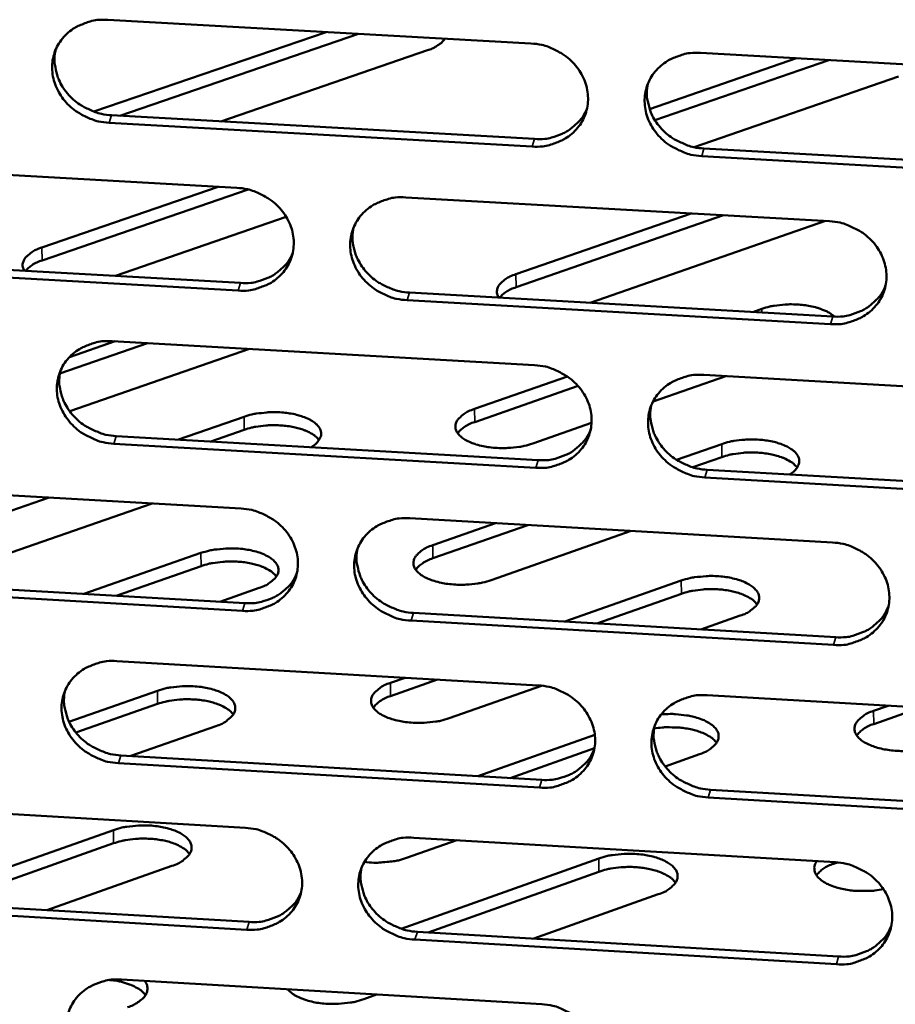
# Model space of a CAD drawing. Units: millimetres. Extents: x 65 to 5858, y 100 to 4100.
# Drawn here: x 5374 to 5403, y 3398 to 3431 of the extents above; entities that cross this region are included whole.
import ezdxf

# ---------------------------------------------------------------- set-up
doc = ezdxf.new("R2010")
doc.units = ezdxf.units.MM
doc.header["$LTSCALE"] = 20
doc.layers.add('Visible (ISO)', color=7, linetype='Continuous', lineweight=50)
doc.layers.add('Visible Narrow (ISO)', color=7, linetype='Continuous', lineweight=35)

msp = doc.modelspace()

# ---------------------------------------------------------------- linework, layer by layer
at = {"layer": 'Visible (ISO)'}
for p, q in [((5376.571, 3431.018), (5390.796, 3430.223)), ((5376.11, 3427.932), (5383.915, 3430.608)), ((5385.004, 3430.547), (5376.984, 3427.796)), ((5387.883, 3430.354), (5387.857, 3430.387)), ((5387.322, 3429.995), (5380.368, 3427.606)), ((5394.78, 3428.02), (5399.717, 3429.725)), ((5396.496, 3429.905), (5410.774, 3429.107)), ((5400.8, 3429.664), (5394.959, 3427.646)), ((5403.142, 3429.11), (5396.285, 3426.737)), ((5376.704, 3427.812), (5390.914, 3427.014)), ((5390.835, 3426.758), (5376.621, 3427.557)), ((5410.799, 3425.636), (5396.532, 3426.438)), ((5396.609, 3426.694), (5410.872, 3425.893)), ((5366.725, 3426.171), (5380.908, 3425.372)), ((5374.361, 3423.367), (5380.285, 3425.407)), ((5381.287, 3425.315), (5374.368, 3422.931)), ((5386.591, 3425.051), (5400.826, 3424.249)), ((5390.288, 3422.466), (5396.183, 3424.511)), ((5397.265, 3424.45), (5390.293, 3422.029)), ((5382.573, 3424.393), (5376.832, 3422.412)), ((5400.688, 3424.257), (5392.782, 3421.508)), ((5366.868, 3422.977), (5381.036, 3422.174)), ((5380.954, 3421.917), (5366.782, 3422.721)), ((5386.713, 3421.852), (5400.934, 3421.046)), ((5400.859, 3420.789), (5386.633, 3421.595)), ((5398.25, 3421.198), (5398.551, 3421.303)), ((5377.91, 3420.151), (5374.965, 3419.132)), ((5375.285, 3419.681), (5376.82, 3420.213)), ((5376.726, 3420.218), (5390.919, 3419.411)), ((5381.339, 3419.956), (5375.296, 3417.86)), ((5388.899, 3417.939), (5392.023, 3419.028)), ((5397.345, 3419.045), (5394.9, 3418.191)), ((5396.607, 3419.087), (5410.853, 3418.277)), ((5392.378, 3418.712), (5388.904, 3417.5)), ((5378.946, 3416.911), (5381.154, 3417.678)), ((5392.831, 3417.468), (5390.853, 3416.777)), ((5381.16, 3417.24), (5380.034, 3416.849)), ((5376.859, 3417.03), (5391.037, 3416.22)), ((5390.959, 3415.961), (5376.776, 3416.772)), ((5395.686, 3416.23), (5397.205, 3416.762)), ((5397.21, 3416.323), (5396.231, 3415.98)), ((5396.719, 3415.895), (5410.95, 3415.081)), ((5410.878, 3414.822), (5396.642, 3415.636)), ((5366.902, 3415.404), (5381.053, 3414.592)), ((5374.609, 3414.962), (5371.401, 3413.847)), ((5378.065, 3414.764), (5373.331, 3413.115)), ((5386.724, 3414.267), (5400.927, 3413.452)), ((5387.494, 3413.361), (5389.608, 3414.101)), ((5390.691, 3414.039), (5387.499, 3412.921)), ((5394.167, 3413.84), (5389.457, 3412.187)), ((5375.771, 3411.725), (5379.706, 3413.099)), ((5379.712, 3412.659), (5376.859, 3411.662)), ((5367.044, 3412.228), (5381.18, 3411.413)), ((5391.928, 3410.793), (5395.844, 3412.171)), ((5381.099, 3411.153), (5366.958, 3411.969)), ((5381.658, 3411.924), (5380.336, 3411.461)), ((5395.849, 3411.73), (5393.01, 3410.73)), ((5386.845, 3411.086), (5401.035, 3410.267)), ((5397.823, 3410.993), (5396.507, 3410.528)), ((5400.959, 3410.007), (5386.766, 3410.826)), ((5376.88, 3409.466), (5391.042, 3408.647)), ((5386.073, 3408.732), (5386.566, 3408.906)), ((5387.649, 3408.843), (5386.079, 3408.29)), ((5391.146, 3408.638), (5388.046, 3407.545)), ((5375.271, 3407.426), (5378.242, 3408.468)), ((5396.717, 3408.318), (5410.931, 3407.495)), ((5378.248, 3408.026), (5375.502, 3407.062)), ((5402.309, 3407.792), (5402.8, 3407.966)), ((5403.876, 3407.904), (5402.313, 3407.349)), ((5380.203, 3407.28), (5377.35, 3406.277)), ((5389.012, 3405.598), (5392.941, 3406.988)), ((5392.929, 3406.539), (5390.093, 3405.535)), ((5377.012, 3406.297), (5391.159, 3405.473)), ((5396.456, 3406.336), (5395.302, 3405.927)), ((5391.081, 3405.212), (5376.93, 3406.036)), ((5410.956, 3404.055), (5396.752, 3404.882)), ((5396.829, 3405.144), (5411.028, 3404.317)), ((5367.078, 3404.685), (5381.197, 3403.861)), ((5369.907, 3401.369), (5376.761, 3403.785)), ((5376.767, 3403.341), (5370.996, 3401.305)), ((5388.3, 3403.446), (5386.618, 3402.85)), ((5386.855, 3403.531), (5401.027, 3402.703)), ((5378.731, 3402.583), (5374.527, 3401.098)), ((5386.433, 3400.472), (5393.077, 3402.832)), ((5401.091, 3402.698), (5400.966, 3402.654)), ((5393.081, 3402.387), (5387.339, 3400.346)), ((5395.074, 3401.627), (5390.891, 3400.138)), ((5381.243, 3400.437), (5367.134, 3401.265)), ((5367.219, 3401.527), (5381.324, 3400.699)), ((5386.977, 3400.367), (5401.135, 3399.537)), ((5401.06, 3399.274), (5386.898, 3400.105)), ((5377.034, 3398.762), (5391.164, 3397.93)), ((5385.609, 3398.257), (5385.174, 3398.102))]:
    msp.add_line(p, q, dxfattribs=at)
at = {"layer": 'Visible (ISO)', "flags": 128}
for points in [[(5376.621, 3427.557, -0.035037), (5376.258, 3427.603, -0.054813), (5376.035, 3427.674, -0.015317), (5375.66, 3427.854, -0.034794), (5375.504, 3427.949, -0.036589), (5375.279, 3428.135, -0.035977), (5375.079, 3428.356, -0.039237), (5374.924, 3428.591, -0.038468), (5374.804, 3428.853, -0.042186), (5374.731, 3429.117, -0.04157), (5374.703, 3429.393, -0.044181), (5374.722, 3429.661, -0.043935), (5374.788, 3429.922, -0.044072), (5374.898, 3430.168, -0.044261), (5375.05, 3430.39, -0.041851), (5375.243, 3430.588, -0.042424), (5375.463, 3430.749, -0.038756), (5375.622, 3430.83, -0.017726), (5375.987, 3430.966, -0.05799), (5376.218, 3431.014, -0.038475), (5376.571, 3431.018)], [(5387.903, 3430.385, -0.030202), (5387.827, 3430.285, -0.054767), (5387.775, 3430.237, -0.012203), (5387.696, 3430.181, -0.008507), (5387.578, 3430.105, -0.038028), (5387.48, 3430.053, -0.025164), (5387.322, 3429.995)], [(5390.796, 3430.223, -0.035097), (5391.16, 3430.177, -0.054859), (5391.384, 3430.106, -0.015361), (5391.759, 3429.925, -0.034864), (5391.916, 3429.83, -0.036729), (5392.141, 3429.643, -0.036113), (5392.34, 3429.423, -0.039398), (5392.496, 3429.187, -0.038644), (5392.616, 3428.924, -0.042312), (5392.687, 3428.66, -0.041728), (5392.714, 3428.384, -0.044206), (5392.694, 3428.115, -0.044001), (5392.627, 3427.853, -0.043974), (5392.516, 3427.607, -0.044202), (5392.363, 3427.386, -0.041679), (5392.169, 3427.187, -0.042282), (5391.947, 3427.026, -0.038591), (5391.788, 3426.946, -0.017627), (5391.421, 3426.81, -0.05783), (5391.19, 3426.762, -0.038329), (5390.835, 3426.758)], [(5374.827, 3430.023, 0.039694), (5374.782, 3429.714, 0.061809), (5374.795, 3429.512, 0.01869), (5374.873, 3429.164, 0.039501), (5374.929, 3429.004, 0.036076), (5375.058, 3428.761, 0.036815), (5375.218, 3428.543, 0.033991), (5375.416, 3428.341, 0.034537), (5375.636, 3428.171, 0.033059), (5375.783, 3428.086, 0.013979), (5376.146, 3427.92, 0.052671), (5376.358, 3427.855, 0.033284), (5376.704, 3427.812)], [(5396.532, 3426.438, -0.035084), (5396.168, 3426.485, -0.054831), (5395.944, 3426.556, -0.015348), (5395.568, 3426.736, -0.034852), (5395.412, 3426.831, -0.036747), (5395.187, 3427.018, -0.036121), (5394.987, 3427.238, -0.039427), (5394.832, 3427.474, -0.038664), (5394.713, 3427.736, -0.042337), (5394.641, 3428.001, -0.041743), (5394.614, 3428.277, -0.044211), (5394.634, 3428.546, -0.043994), (5394.701, 3428.808, -0.043954), (5394.813, 3429.054, -0.044169), (5394.966, 3429.276, -0.041649), (5395.161, 3429.475, -0.042238), (5395.382, 3429.636, -0.038572), (5395.542, 3429.717, -0.017609), (5395.91, 3429.853, -0.057815), (5396.141, 3429.901, -0.038312), (5396.496, 3429.905)], [(5394.725, 3428.87, 0.039165), (5394.687, 3428.562, 0.061142), (5394.702, 3428.363, 0.018261), (5394.786, 3428.018, 0.038986), (5394.843, 3427.862, 0.035659), (5394.973, 3427.623, 0.036388), (5395.134, 3427.41, 0.033618), (5395.331, 3427.212, 0.034163), (5395.55, 3427.045, 0.032667), (5395.695, 3426.963, 0.013672), (5396.056, 3426.799, 0.052133), (5396.266, 3426.736, 0.032878), (5396.609, 3426.694)], [(5390.914, 3427.014, 0.036971), (5391.259, 3427.017, 0.056267), (5391.481, 3427.061, 0.016564), (5391.841, 3427.189, 0.037184), (5391.994, 3427.263, 0.040688), (5392.137, 3427.362, 0.019592), (5392.407, 3427.6, 0.063137), (5392.536, 3427.76, 0.04085), (5392.681, 3428.043)], [(5380.908, 3425.372, -0.035032), (5381.27, 3425.325, -0.054794), (5381.494, 3425.254, -0.015316), (5381.869, 3425.074, -0.034792), (5382.025, 3424.979, -0.03663), (5382.25, 3424.793, -0.036013), (5382.449, 3424.573, -0.039312), (5382.605, 3424.338, -0.038547), (5382.724, 3424.076, -0.042277), (5382.796, 3423.813, -0.041677), (5382.824, 3423.537, -0.04425), (5382.805, 3423.269, -0.04403), (5382.738, 3423.008, -0.044081), (5382.627, 3422.763, -0.0443), (5382.476, 3422.542, -0.041793), (5382.282, 3422.344, -0.042396), (5382.062, 3422.184, -0.038661), (5381.903, 3422.104, -0.017668), (5381.538, 3421.969, -0.057879), (5381.308, 3421.921, -0.038388), (5380.954, 3421.917)], [(5386.633, 3421.595, -0.035019), (5386.271, 3421.642, -0.054766), (5386.047, 3421.713, -0.015303), (5385.672, 3421.893, -0.034779), (5385.516, 3421.988, -0.036648), (5385.291, 3422.174, -0.036021), (5385.092, 3422.394, -0.039341), (5384.937, 3422.629, -0.038567), (5384.817, 3422.891, -0.042302), (5384.745, 3423.154, -0.041692), (5384.718, 3423.43, -0.044255), (5384.737, 3423.697, -0.044023), (5384.804, 3423.959, -0.044061), (5384.915, 3424.204, -0.044266), (5385.067, 3424.425, -0.041763), (5385.26, 3424.623, -0.042352), (5385.481, 3424.784, -0.038642), (5385.64, 3424.864, -0.01765), (5386.006, 3425, -0.057864), (5386.237, 3425.047, -0.038371), (5386.591, 3425.051)], [(5400.826, 3424.249, -0.035079), (5401.19, 3424.202, -0.054812), (5401.414, 3424.131, -0.015347), (5401.79, 3423.951, -0.03485), (5401.946, 3423.855, -0.036789), (5402.171, 3423.669, -0.036157), (5402.37, 3423.449, -0.039503), (5402.526, 3423.213, -0.038743), (5402.645, 3422.951, -0.042428), (5402.716, 3422.687, -0.041851), (5402.743, 3422.411, -0.04428), (5402.722, 3422.143, -0.044088), (5402.654, 3421.881, -0.043962), (5402.542, 3421.636, -0.044207), (5402.389, 3421.414, -0.041592), (5402.194, 3421.216, -0.04221), (5401.972, 3421.056, -0.038477), (5401.812, 3420.975, -0.017551), (5401.445, 3420.84, -0.057704), (5401.214, 3420.793, -0.038225), (5400.859, 3420.789)], [(5384.834, 3424.038, 0.039388), (5384.794, 3423.73, 0.061436), (5384.808, 3423.531, 0.018442), (5384.889, 3423.185, 0.039199), (5384.946, 3423.028, 0.035796), (5385.076, 3422.788, 0.036537), (5385.236, 3422.573, 0.033721), (5385.433, 3422.374, 0.034271), (5385.653, 3422.206, 0.032774), (5385.798, 3422.123, 0.013761), (5386.16, 3421.959, 0.052288), (5386.369, 3421.895, 0.032993), (5386.713, 3421.852)], [(5373.77, 3422.586, -0.079323), (5373.717, 3422.706, -0.111207), (5373.713, 3422.801, -0.050756), (5373.751, 3422.933, -0.074034), (5373.799, 3423.015, -0.043552), (5373.861, 3423.079, -0.018601), (5374.022, 3423.21, -0.052313), (5374.161, 3423.293, -0.039609), (5374.361, 3423.367)], [(5381.036, 3422.174, 0.036668), (5381.376, 3422.177, 0.055897), (5381.596, 3422.22, 0.016326), (5381.952, 3422.345, 0.036878), (5382.104, 3422.417, 0.040376), (5382.245, 3422.513, 0.019331), (5382.513, 3422.748, 0.062762), (5382.642, 3422.904, 0.040533), (5382.788, 3423.182)], [(5374.368, 3422.931, 0.038987), (5374.194, 3422.867, 0.038987), (5374.031, 3422.776, 0.030889), (5373.914, 3422.686, 0.030889), (5373.809, 3422.583)], [(5389.711, 3421.682, -0.079917), (5389.655, 3421.802, -0.111185), (5389.649, 3421.898, -0.050974), (5389.685, 3422.031, -0.074983), (5389.732, 3422.113, -0.044687), (5389.792, 3422.177, -0.019136), (5389.951, 3422.308, -0.053068), (5390.089, 3422.391, -0.040367), (5390.288, 3422.466)], [(5400.934, 3421.046, 0.037328), (5401.282, 3421.05, 0.056673), (5401.508, 3421.095, 0.016847), (5401.871, 3421.225, 0.037547), (5402.026, 3421.301, 0.041151), (5402.171, 3421.402, 0.019986), (5402.441, 3421.645, 0.063731), (5402.571, 3421.808, 0.041326), (5402.713, 3422.095)], [(5390.293, 3422.029, 0.039732), (5390.12, 3421.965, 0.039732), (5389.959, 3421.873, 0.031413), (5389.843, 3421.784, 0.031413), (5389.74, 3421.681)], [(5398.551, 3421.303, -0.017876), (5398.819, 3421.381, -0.032579), (5398.969, 3421.409, -0.004767), (5399.335, 3421.448, -0.017255), (5399.437, 3421.455, -0.01656), (5399.671, 3421.454, -0.016122), (5399.912, 3421.437, -0.019226), (5400.122, 3421.407, -0.01718), (5400.354, 3421.357, -0.025592), (5400.463, 3421.324, -0.010404), (5400.725, 3421.222, -0.050002), (5400.824, 3421.169, -0.027047), (5400.99, 3421.044)], [(5376.776, 3416.772, -0.034954), (5376.414, 3416.819, -0.054701), (5376.191, 3416.89, -0.015258), (5375.817, 3417.07, -0.034708), (5375.661, 3417.165, -0.036549), (5375.436, 3417.35, -0.035922), (5375.238, 3417.569, -0.039255), (5375.082, 3417.804, -0.03847), (5374.962, 3418.065, -0.042267), (5374.89, 3418.327, -0.041641), (5374.862, 3418.602, -0.044298), (5374.881, 3418.869, -0.044052), (5374.947, 3419.129, -0.044168), (5375.057, 3419.374, -0.044364), (5375.208, 3419.594, -0.041878), (5375.4, 3419.792, -0.042465), (5375.62, 3419.952, -0.038712), (5375.779, 3420.032, -0.017692), (5376.143, 3420.167, -0.057913), (5376.373, 3420.214, -0.03843), (5376.726, 3420.218)], [(5374.984, 3419.225, 0.039606), (5374.941, 3418.917, 0.061726), (5374.954, 3418.717, 0.018619), (5375.033, 3418.371, 0.039409), (5375.09, 3418.213, 0.035928), (5375.219, 3417.972, 0.036681), (5375.379, 3417.756, 0.033819), (5375.576, 3417.556, 0.034375), (5375.796, 3417.387, 0.032875), (5375.941, 3417.303, 0.013847), (5376.304, 3417.138, 0.052437), (5376.514, 3417.073, 0.033102), (5376.859, 3417.03)], [(5390.919, 3419.411, -0.035014), (5391.282, 3419.364, -0.054747), (5391.506, 3419.293, -0.015302), (5391.88, 3419.113, -0.034778), (5392.037, 3419.018, -0.03669), (5392.261, 3418.832, -0.036058), (5392.46, 3418.612, -0.039417), (5392.616, 3418.377, -0.038646), (5392.735, 3418.116, -0.042394), (5392.806, 3417.852, -0.0418), (5392.833, 3417.577, -0.044324), (5392.813, 3417.31, -0.044118), (5392.747, 3417.049, -0.044069), (5392.635, 3416.804, -0.044305), (5392.483, 3416.584, -0.041706), (5392.289, 3416.387, -0.042323), (5392.068, 3416.227, -0.038547), (5391.909, 3416.147, -0.017592), (5391.543, 3416.012, -0.057752), (5391.312, 3415.965, -0.038284), (5390.959, 3415.961)], [(5396.642, 3415.636, -0.035001), (5396.279, 3415.683, -0.054719), (5396.056, 3415.754, -0.015289), (5395.681, 3415.934, -0.034765), (5395.525, 3416.029, -0.036707), (5395.3, 3416.214, -0.036066), (5395.101, 3416.434, -0.039446), (5394.946, 3416.669, -0.038666), (5394.827, 3416.931, -0.042419), (5394.756, 3417.194, -0.041815), (5394.729, 3417.469, -0.044329), (5394.749, 3417.736, -0.044111), (5394.816, 3417.997, -0.044049), (5394.928, 3418.242, -0.044271), (5395.08, 3418.463, -0.041676), (5395.274, 3418.661, -0.042279), (5395.495, 3418.821, -0.038528), (5395.655, 3418.901, -0.017575), (5396.022, 3419.036, -0.057738), (5396.252, 3419.083, -0.038267), (5396.607, 3419.087)], [(5381.154, 3417.678, -0.017373), (5381.415, 3417.755, -0.031727), (5381.562, 3417.782, -0.0045), (5381.919, 3417.823, -0.016808), (5382.015, 3417.83, -0.016076), (5382.244, 3417.832, -0.015722), (5382.478, 3417.818, -0.018411), (5382.685, 3417.792, -0.016631), (5382.912, 3417.747, -0.023964), (5383.084, 3417.698, -0.020259), (5383.281, 3417.622, -0.035462), (5383.414, 3417.553, -0.030587), (5383.555, 3417.454, -0.056727), (5383.645, 3417.365, -0.056906), (5383.713, 3417.257, -0.079902), (5383.743, 3417.153, -0.08138), (5383.74, 3417.047, -0.069245), (5383.715, 3416.978, -0.031953), (5383.634, 3416.841, -0.072869), (5383.543, 3416.743, -0.058802), (5383.404, 3416.656)], [(5390.853, 3416.777, -0.018787), (5390.568, 3416.695, -0.033963), (5390.406, 3416.666, -0.005268), (5390.019, 3416.629, -0.018061), (5389.906, 3416.623, -0.017843), (5389.66, 3416.628, -0.017073), (5389.404, 3416.652, -0.02152), (5389.189, 3416.688, -0.01873), (5388.947, 3416.75, -0.030213), (5388.777, 3416.811, -0.025153), (5388.582, 3416.907, -0.048564), (5388.456, 3416.994, -0.046263), (5388.344, 3417.109, -0.077894), (5388.28, 3417.218, -0.08301), (5388.255, 3417.335, -0.085224), (5388.27, 3417.451, -0.080497), (5388.325, 3417.563, -0.049477), (5388.386, 3417.632, -0.021436), (5388.547, 3417.771, -0.055794), (5388.693, 3417.861, -0.043401), (5388.899, 3417.939)], [(5394.837, 3418.054, 0.039083), (5394.801, 3417.748, 0.061065), (5394.818, 3417.551, 0.018196), (5394.902, 3417.209, 0.038899), (5394.959, 3417.054, 0.035517), (5395.09, 3416.817, 0.036259), (5395.25, 3416.606, 0.033451), (5395.448, 3416.409, 0.034006), (5395.666, 3416.244, 0.032489), (5395.809, 3416.162, 0.013546), (5396.17, 3416, 0.051906), (5396.377, 3415.937, 0.032703), (5396.719, 3415.895)], [(5388.904, 3417.5, 0.043237), (5388.721, 3417.432, 0.043237), (5388.553, 3417.333, 0.03371), (5388.435, 3417.237, 0.03371), (5388.331, 3417.126)], [(5383.675, 3416.895, 0.03147), (5383.56, 3417.018, 0.057361), (5383.486, 3417.073, 0.013465), (5383.29, 3417.181, 0.029602), (5383.197, 3417.221, 0.018185), (5383.002, 3417.286, 0.021059), (5382.829, 3417.328, 0.015547), (5382.613, 3417.365, 0.016862), (5382.411, 3417.386, 0.014978), (5382.19, 3417.394, 0.015142), (5381.972, 3417.39, 0.016116), (5381.885, 3417.383, 0.00411), (5381.544, 3417.34, 0.030495), (5381.407, 3417.313, 0.016603), (5381.16, 3417.24)], [(5391.037, 3416.22, 0.037022), (5391.381, 3416.222, 0.056302), (5391.604, 3416.266, 0.016605), (5391.963, 3416.394, 0.037239), (5392.117, 3416.468, 0.040836), (5392.26, 3416.566, 0.019719), (5392.529, 3416.805, 0.063352), (5392.658, 3416.965, 0.041005), (5392.802, 3417.247)], [(5397.205, 3416.762, -0.017479), (5397.465, 3416.839, -0.031947), (5397.611, 3416.866, -0.004553), (5397.968, 3416.907, -0.016911), (5398.065, 3416.914, -0.016048), (5398.295, 3416.915, -0.015744), (5398.529, 3416.902, -0.018288), (5398.737, 3416.875, -0.016572), (5398.965, 3416.83, -0.023679), (5399.138, 3416.781, -0.020058), (5399.337, 3416.705, -0.034865), (5399.471, 3416.637, -0.029964), (5399.615, 3416.537, -0.055706), (5399.707, 3416.448, -0.055572), (5399.777, 3416.34, -0.079317), (5399.81, 3416.236, -0.081062), (5399.808, 3416.129, -0.070367), (5399.785, 3416.059, -0.032692), (5399.706, 3415.922, -0.074088), (5399.617, 3415.824, -0.05985), (5399.479, 3415.737)], [(5399.741, 3415.969, 0.031554), (5399.626, 3416.094, 0.057503), (5399.551, 3416.15, 0.013539), (5399.354, 3416.259, 0.029671), (5399.26, 3416.301, 0.018228), (5399.063, 3416.366, 0.021105), (5398.89, 3416.41, 0.015611), (5398.671, 3416.447, 0.016915), (5398.467, 3416.469, 0.015082), (5398.245, 3416.478, 0.015219), (5398.025, 3416.474, 0.016291), (5397.936, 3416.466, 0.004201), (5397.595, 3416.424, 0.030842), (5397.457, 3416.397, 0.01679), (5397.21, 3416.323)], [(5381.053, 3414.592, -0.03495), (5381.415, 3414.545, -0.054683), (5381.638, 3414.475, -0.015257), (5382.012, 3414.295, -0.034706), (5382.168, 3414.2, -0.036591), (5382.392, 3414.015, -0.035959), (5382.591, 3413.795, -0.03933), (5382.746, 3413.561, -0.038549), (5382.865, 3413.3, -0.042359), (5382.937, 3413.038, -0.041749), (5382.965, 3412.763, -0.044368), (5382.945, 3412.497, -0.044147), (5382.879, 3412.237, -0.044177), (5382.768, 3411.993, -0.044403), (5382.617, 3411.773, -0.04182), (5382.424, 3411.577, -0.042437), (5382.204, 3411.417, -0.038618), (5382.046, 3411.338, -0.017633), (5381.681, 3411.204, -0.057801), (5381.452, 3411.157, -0.038342), (5381.099, 3411.153)], [(5386.766, 3410.826, -0.034937), (5386.404, 3410.873, -0.054655), (5386.181, 3410.944, -0.015244), (5385.807, 3411.124, -0.034693), (5385.651, 3411.219, -0.036608), (5385.427, 3411.404, -0.035967), (5385.228, 3411.623, -0.039359), (5385.073, 3411.857, -0.038568), (5384.954, 3412.118, -0.042383), (5384.882, 3412.38, -0.041764), (5384.854, 3412.655, -0.044372), (5384.874, 3412.921, -0.04414), (5384.94, 3413.181, -0.044157), (5385.051, 3413.425, -0.04437), (5385.203, 3413.645, -0.04179), (5385.396, 3413.842, -0.042393), (5385.616, 3414.002, -0.038598), (5385.775, 3414.082, -0.017616), (5386.14, 3414.216, -0.057787), (5386.37, 3414.263, -0.038326), (5386.724, 3414.267)], [(5379.706, 3413.099, -0.018815), (5379.993, 3413.182, -0.033962), (5380.157, 3413.211, -0.005276), (5380.545, 3413.249, -0.018088), (5380.659, 3413.255, -0.01796), (5380.905, 3413.249, -0.017153), (5381.163, 3413.226, -0.021704), (5381.377, 3413.189, -0.018874), (5381.62, 3413.127, -0.030503), (5381.79, 3413.065, -0.025434), (5381.985, 3412.968, -0.048963), (5382.111, 3412.88, -0.046744), (5382.223, 3412.764, -0.078029), (5382.287, 3412.653, -0.08289), (5382.311, 3412.536, -0.084486), (5382.295, 3412.418, -0.079781), (5382.238, 3412.305, -0.049024), (5382.177, 3412.234, -0.021241), (5382.014, 3412.094, -0.055631), (5381.867, 3412.003, -0.043162), (5381.658, 3411.924)], [(5384.968, 3413.255, 0.039303), (5384.93, 3412.949, 0.061357), (5384.945, 3412.751, 0.018374), (5385.028, 3412.408, 0.03911), (5385.085, 3412.253, 0.035652), (5385.215, 3412.014, 0.036407), (5385.374, 3411.802, 0.033553), (5385.572, 3411.604, 0.034113), (5385.79, 3411.438, 0.032594), (5385.934, 3411.355, 0.013633), (5386.295, 3411.192, 0.052059), (5386.503, 3411.129, 0.032815), (5386.845, 3411.086)], [(5389.457, 3412.187, -0.018883), (5389.17, 3412.103, -0.034103), (5389.007, 3412.074, -0.005316), (5388.619, 3412.036, -0.018155), (5388.505, 3412.031, -0.01795), (5388.257, 3412.036, -0.017174), (5387.999, 3412.06, -0.021645), (5387.784, 3412.097, -0.018852), (5387.541, 3412.159, -0.03036), (5387.369, 3412.221, -0.025324), (5387.174, 3412.318, -0.048679), (5387.047, 3412.406, -0.046406), (5386.934, 3412.522, -0.077713), (5386.87, 3412.633, -0.082669), (5386.846, 3412.751, -0.084707), (5386.861, 3412.869, -0.080109), (5386.917, 3412.981, -0.049377), (5386.978, 3413.052, -0.021421), (5387.14, 3413.192, -0.055849), (5387.286, 3413.283, -0.04339), (5387.494, 3413.361)], [(5400.927, 3413.452, -0.034996), (5401.29, 3413.405, -0.054701), (5401.514, 3413.334, -0.015287), (5401.889, 3413.154, -0.034763), (5402.045, 3413.059, -0.036749), (5402.269, 3412.873, -0.036102), (5402.468, 3412.653, -0.039521), (5402.623, 3412.419, -0.038745), (5402.742, 3412.158, -0.04251), (5402.813, 3411.895, -0.041923), (5402.839, 3411.62, -0.044398), (5402.819, 3411.353, -0.044205), (5402.751, 3411.093, -0.044057), (5402.639, 3410.848, -0.044309), (5402.486, 3410.628, -0.041618), (5402.292, 3410.431, -0.042251), (5402.07, 3410.272, -0.038434), (5401.911, 3410.192, -0.017517), (5401.544, 3410.058, -0.057627), (5401.314, 3410.01, -0.03818), (5400.959, 3410.007)], [(5387.499, 3412.921, 0.04357), (5387.314, 3412.851, 0.04357), (5387.145, 3412.751, 0.033979), (5387.026, 3412.653, 0.033979), (5386.921, 3412.54)], [(5382.241, 3412.308, 0.031659), (5382.126, 3412.433, 0.057612), (5382.051, 3412.489, 0.013598), (5381.855, 3412.598, 0.029786), (5381.761, 3412.639, 0.018321), (5381.565, 3412.704, 0.021203), (5381.392, 3412.747, 0.015653), (5381.174, 3412.785, 0.016977), (5380.971, 3412.806, 0.015071), (5380.749, 3412.815, 0.01524), (5380.529, 3412.81, 0.016203), (5380.441, 3412.803, 0.00415), (5380.099, 3412.76, 0.030631), (5379.96, 3412.732, 0.016692), (5379.712, 3412.659)], [(5381.18, 3411.413, 0.036722), (5381.521, 3411.415, 0.055936), (5381.741, 3411.458, 0.016369), (5382.097, 3411.583, 0.036936), (5382.248, 3411.655, 0.040526), (5382.389, 3411.751, 0.019459), (5382.657, 3411.985, 0.06298), (5382.786, 3412.142, 0.040691), (5382.931, 3412.419)], [(5395.844, 3412.171, -0.018919), (5396.131, 3412.254, -0.034184), (5396.294, 3412.283, -0.005332), (5396.681, 3412.321, -0.01819), (5396.796, 3412.327, -0.017905), (5397.044, 3412.321, -0.017162), (5397.301, 3412.297, -0.021521), (5397.518, 3412.261, -0.018775), (5397.761, 3412.198, -0.030074), (5397.933, 3412.136, -0.025061), (5398.131, 3412.039, -0.048079), (5398.258, 3411.951, -0.045565), (5398.373, 3411.835, -0.07697), (5398.439, 3411.724, -0.081866), (5398.465, 3411.606, -0.085153), (5398.451, 3411.487, -0.080651), (5398.397, 3411.374, -0.050297), (5398.337, 3411.304, -0.021835), (5398.176, 3411.163, -0.056459), (5398.03, 3411.071, -0.043999), (5397.823, 3410.993)], [(5398.395, 3411.37, 0.031744), (5398.279, 3411.497, 0.057755), (5398.204, 3411.554, 0.013672), (5398.006, 3411.664, 0.029855), (5397.912, 3411.706, 0.018364), (5397.714, 3411.773, 0.021249), (5397.539, 3411.817, 0.015717), (5397.319, 3411.855, 0.01703), (5397.115, 3411.876, 0.015176), (5396.891, 3411.886, 0.015318), (5396.67, 3411.882, 0.01638), (5396.58, 3411.874, 0.004243), (5396.237, 3411.831, 0.030982), (5396.098, 3411.804, 0.016881), (5395.849, 3411.73)], [(5401.035, 3410.267, 0.037372), (5401.383, 3410.27, 0.0567), (5401.608, 3410.315, 0.016883), (5401.971, 3410.445, 0.037595), (5402.126, 3410.521, 0.041293), (5402.271, 3410.622, 0.020108), (5402.541, 3410.864, 0.063938), (5402.67, 3411.027, 0.041476), (5402.811, 3411.314)], [(5376.93, 3406.036, -0.034873), (5376.568, 3406.083, -0.054591), (5376.346, 3406.154, -0.0152), (5375.973, 3406.333, -0.034622), (5375.817, 3406.428, -0.03651), (5375.594, 3406.612, -0.035868), (5375.395, 3406.831, -0.039273), (5375.24, 3407.065, -0.038472), (5375.12, 3407.325, -0.042348), (5375.048, 3407.586, -0.041712), (5375.02, 3407.86, -0.044416), (5375.039, 3408.125, -0.044169), (5375.105, 3408.385, -0.044264), (5375.215, 3408.628, -0.044467), (5375.366, 3408.847, -0.041904), (5375.558, 3409.044, -0.042506), (5375.777, 3409.203, -0.038668), (5375.935, 3409.282, -0.017657), (5376.299, 3409.416, -0.057835), (5376.528, 3409.463, -0.038384), (5376.88, 3409.466)], [(5378.242, 3408.468, -0.01891), (5378.531, 3408.552, -0.034102), (5378.695, 3408.581, -0.005324), (5379.085, 3408.62, -0.018182), (5379.2, 3408.625, -0.018067), (5379.448, 3408.62, -0.017255), (5379.707, 3408.596, -0.021831), (5379.923, 3408.559, -0.018997), (5380.166, 3408.496, -0.030653), (5380.338, 3408.433, -0.025609), (5380.533, 3408.335, -0.049079), (5380.66, 3408.246, -0.046887), (5380.772, 3408.129, -0.077841), (5380.836, 3408.017, -0.082545), (5380.86, 3407.898, -0.083968), (5380.843, 3407.779, -0.079393), (5380.787, 3407.665, -0.048924), (5380.725, 3407.594, -0.021225), (5380.56, 3407.452, -0.055684), (5380.413, 3407.359, -0.04315), (5380.203, 3407.28)], [(5388.046, 3407.545, -0.018979), (5387.757, 3407.46, -0.034244), (5387.593, 3407.431, -0.005365), (5387.203, 3407.393, -0.018249), (5387.087, 3407.387, -0.018058), (5386.839, 3407.392, -0.017276), (5386.579, 3407.416, -0.021771), (5386.363, 3407.454, -0.018975), (5386.118, 3407.517, -0.030508), (5385.946, 3407.58, -0.025497), (5385.75, 3407.678, -0.048793), (5385.622, 3407.767, -0.046548), (5385.509, 3407.884, -0.077528), (5385.445, 3407.996, -0.082327), (5385.42, 3408.115, -0.08419), (5385.436, 3408.234, -0.07972), (5385.492, 3408.348, -0.049277), (5385.554, 3408.419, -0.021406), (5385.717, 3408.561, -0.055904), (5385.864, 3408.653, -0.043378), (5386.073, 3408.732)], [(5391.042, 3408.647, -0.034932), (5391.404, 3408.6, -0.054636), (5391.627, 3408.529, -0.015243), (5392.001, 3408.349, -0.034692), (5392.157, 3408.254, -0.03665), (5392.381, 3408.069, -0.036003), (5392.58, 3407.85, -0.039434), (5392.734, 3407.616, -0.038648), (5392.853, 3407.355, -0.042475), (5392.925, 3407.093, -0.041872), (5392.952, 3406.819, -0.044442), (5392.932, 3406.553, -0.044235), (5392.865, 3406.294, -0.044165), (5392.754, 3406.05, -0.044408), (5392.602, 3405.831, -0.041732), (5392.408, 3405.634, -0.042364), (5392.188, 3405.475, -0.038504), (5392.029, 3405.396, -0.017558), (5391.664, 3405.262, -0.057675), (5391.434, 3405.215, -0.038238), (5391.081, 3405.212)], [(5375.14, 3408.475, 0.03952), (5375.099, 3408.169, 0.061644), (5375.113, 3407.971, 0.01855), (5375.193, 3407.627, 0.039317), (5375.25, 3407.47, 0.035783), (5375.38, 3407.231, 0.036549), (5375.539, 3407.017, 0.03365), (5375.736, 3406.818, 0.034215), (5375.955, 3406.651, 0.032695), (5376.099, 3406.568, 0.013718), (5376.46, 3406.404, 0.052206), (5376.669, 3406.34, 0.032924), (5377.012, 3406.297)], [(5386.079, 3408.29, 0.043902), (5385.892, 3408.22, 0.043902), (5385.721, 3408.117, 0.03425), (5385.601, 3408.018, 0.03425), (5385.496, 3407.903)], [(5396.752, 3404.882, -0.034919), (5396.39, 3404.929, -0.054609), (5396.167, 3405, -0.01523), (5395.793, 3405.18, -0.034679), (5395.637, 3405.275, -0.036667), (5395.413, 3405.46, -0.036011), (5395.215, 3405.679, -0.039463), (5395.06, 3405.913, -0.038667), (5394.941, 3406.173, -0.0425), (5394.87, 3406.435, -0.041887), (5394.843, 3406.709, -0.044446), (5394.863, 3406.975, -0.044228), (5394.93, 3407.235, -0.044145), (5395.041, 3407.479, -0.044374), (5395.193, 3407.698, -0.041702), (5395.387, 3407.895, -0.04232), (5395.608, 3408.054, -0.038484), (5395.767, 3408.134, -0.01754), (5396.133, 3408.268, -0.057661), (5396.363, 3408.315, -0.038222), (5396.717, 3408.318)], [(5380.79, 3407.67, 0.031849), (5380.675, 3407.796, 0.057862), (5380.6, 3407.853, 0.01373), (5380.403, 3407.963, 0.02997), (5380.309, 3408.005, 0.018458), (5380.112, 3408.072, 0.021348), (5379.938, 3408.115, 0.015759), (5379.719, 3408.153, 0.017092), (5379.515, 3408.174, 0.015164), (5379.291, 3408.183, 0.015339), (5379.07, 3408.179, 0.016291), (5378.981, 3408.171, 0.004191), (5378.637, 3408.128, 0.030768), (5378.498, 3408.1, 0.016781), (5378.248, 3408.026)], [(5395.173, 3407.673, -0.01756), (5395.478, 3407.689, -0.030058), (5395.657, 3407.681, -0.004574), (5396.024, 3407.64, -0.016732), (5396.124, 3407.624, -0.022681), (5396.316, 3407.579, -0.019445), (5396.534, 3407.507, -0.032597), (5396.684, 3407.44, -0.027626), (5396.85, 3407.34, -0.051938), (5396.957, 3407.25, -0.050646), (5397.045, 3407.137, -0.077745), (5397.092, 3407.029, -0.080711), (5397.102, 3406.916, -0.076224), (5397.077, 3406.802, -0.072723), (5397.016, 3406.696, -0.04391), (5396.955, 3406.631, -0.018792), (5396.794, 3406.497, -0.052979), (5396.656, 3406.412, -0.039995), (5396.456, 3406.336)], [(5404.309, 3406.601, -0.019085), (5404.021, 3406.517, -0.034469), (5403.857, 3406.487, -0.005423), (5403.468, 3406.449, -0.018353), (5403.352, 3406.443, -0.018002), (5403.102, 3406.449, -0.017284), (5402.842, 3406.473, -0.021586), (5402.624, 3406.51, -0.018875), (5402.379, 3406.573, -0.030076), (5402.205, 3406.637, -0.025122), (5402.006, 3406.735, -0.04791), (5401.877, 3406.824, -0.045375), (5401.761, 3406.942, -0.076473), (5401.694, 3407.054, -0.081299), (5401.668, 3407.173, -0.084842), (5401.681, 3407.293, -0.080578), (5401.735, 3407.407, -0.050554), (5401.795, 3407.479, -0.022005), (5401.956, 3407.62, -0.056739), (5402.102, 3407.713, -0.044221), (5402.309, 3407.792)], [(5394.95, 3407.287, 0.039002), (5394.915, 3406.983, 0.060991), (5394.933, 3406.788, 0.018132), (5395.018, 3406.448, 0.038814), (5395.076, 3406.294, 0.035377), (5395.207, 3406.059, 0.036133), (5395.367, 3405.849, 0.033287), (5395.563, 3405.655, 0.033852), (5395.78, 3405.491, 0.032314), (5395.923, 3405.41, 0.013422), (5396.282, 3405.248, 0.051682), (5396.489, 3405.186, 0.03253), (5396.829, 3405.144)], [(5397.033, 3406.72, 0.031492), (5396.921, 3406.844, 0.057205), (5396.849, 3406.901, 0.013413), (5396.657, 3407.011, 0.029689), (5396.567, 3407.053, 0.018354), (5396.377, 3407.12, 0.02121), (5396.208, 3407.164, 0.015582), (5395.995, 3407.205, 0.016948), (5395.797, 3407.229, 0.014844), (5395.714, 3407.233, 0.003503), (5395.362, 3407.241, 0.027331), (5395.208, 3407.234, 0.015315), (5394.935, 3407.2)], [(5402.313, 3407.349, 0.043575), (5402.131, 3407.28, 0.043575), (5401.963, 3407.179, 0.034095), (5401.845, 3407.081, 0.034095), (5401.742, 3406.968)], [(5391.159, 3405.473, 0.037069), (5391.504, 3405.476, 0.056333), (5391.726, 3405.52, 0.016643), (5392.086, 3405.647, 0.03729), (5392.239, 3405.721, 0.04098), (5392.382, 3405.819, 0.019843), (5392.65, 3406.057, 0.063563), (5392.779, 3406.217, 0.041158), (5392.922, 3406.499)], [(5376.761, 3403.785, -0.019006), (5377.051, 3403.87, -0.034243), (5377.217, 3403.9, -0.005373), (5377.609, 3403.938, -0.018277), (5377.725, 3403.944, -0.018176), (5377.974, 3403.939, -0.017358), (5378.234, 3403.914, -0.021959), (5378.451, 3403.877, -0.019123), (5378.696, 3403.813, -0.030803), (5378.869, 3403.75, -0.025784), (5379.065, 3403.651, -0.049193), (5379.193, 3403.56, -0.047028), (5379.305, 3403.442, -0.07765), (5379.369, 3403.329, -0.082198), (5379.393, 3403.209, -0.08345), (5379.376, 3403.088, -0.079003), (5379.319, 3402.972, -0.048824), (5379.256, 3402.901, -0.021209), (5379.091, 3402.757, -0.055737), (5378.942, 3402.664, -0.043136), (5378.731, 3402.583)], [(5381.197, 3403.861, -0.034868), (5381.559, 3403.814, -0.054572), (5381.781, 3403.743, -0.015198), (5382.154, 3403.564, -0.03462), (5382.31, 3403.469, -0.036552), (5382.533, 3403.284, -0.035904), (5382.732, 3403.066, -0.039348), (5382.887, 3402.832, -0.03855), (5383.006, 3402.573, -0.04244), (5383.078, 3402.311, -0.04182), (5383.105, 3402.038, -0.044486), (5383.086, 3401.773, -0.044264), (5383.02, 3401.514, -0.044272), (5382.909, 3401.271, -0.044506), (5382.758, 3401.053, -0.041846), (5382.566, 3400.857, -0.042477), (5382.346, 3400.699, -0.038574), (5382.188, 3400.62, -0.017599), (5381.824, 3400.486, -0.057723), (5381.595, 3400.44, -0.038297), (5381.243, 3400.437)], [(5379.324, 3402.98, 0.032038), (5379.209, 3403.108, 0.058109), (5379.133, 3403.166, 0.013863), (5378.936, 3403.277, 0.030154), (5378.841, 3403.32, 0.018596), (5378.643, 3403.387, 0.021494), (5378.468, 3403.431, 0.015867), (5378.247, 3403.469, 0.017209), (5378.042, 3403.491, 0.015258), (5377.817, 3403.5, 0.015439), (5377.595, 3403.495, 0.01638), (5377.505, 3403.488, 0.004233), (5377.159, 3403.444, 0.030906), (5377.019, 3403.416, 0.016872), (5376.767, 3403.341)], [(5386.898, 3400.105, -0.034855), (5386.536, 3400.152, -0.054544), (5386.314, 3400.223, -0.015185), (5385.94, 3400.402, -0.034608), (5385.785, 3400.497, -0.036569), (5385.561, 3400.681, -0.035912), (5385.363, 3400.9, -0.039377), (5385.208, 3401.133, -0.03857), (5385.089, 3401.393, -0.042465), (5385.018, 3401.654, -0.041835), (5384.99, 3401.928, -0.04449), (5385.01, 3402.193, -0.044257), (5385.076, 3402.451, -0.044252), (5385.187, 3402.695, -0.044472), (5385.338, 3402.913, -0.041816), (5385.531, 3403.109, -0.042433), (5385.75, 3403.268, -0.038554), (5385.909, 3403.347, -0.017582), (5386.273, 3403.481, -0.057709), (5386.503, 3403.527, -0.03828), (5386.855, 3403.531)], [(5393.077, 3402.832, -0.019113), (5393.366, 3402.917, -0.034469), (5393.531, 3402.947, -0.005431), (5393.923, 3402.986, -0.018381), (5394.039, 3402.991, -0.018121), (5394.29, 3402.986, -0.017367), (5394.55, 3402.962, -0.021772), (5394.769, 3402.924, -0.019021), (5395.015, 3402.86, -0.030366), (5395.189, 3402.796, -0.025401), (5395.388, 3402.697, -0.048302), (5395.517, 3402.607, -0.045845), (5395.633, 3402.488, -0.076606), (5395.699, 3402.375, -0.081193), (5395.725, 3402.254, -0.08412), (5395.71, 3402.133, -0.079862), (5395.655, 3402.017, -0.050089), (5395.594, 3401.945, -0.021805), (5395.431, 3401.801, -0.056569), (5395.284, 3401.707, -0.043974), (5395.074, 3401.627)], [(5386.618, 3402.85, -0.018484), (5386.339, 3402.768, -0.033479), (5386.18, 3402.738, -0.005082), (5385.948, 3402.714, -0.00464), (5385.692, 3402.692, -0.030557), (5385.511, 3402.689, -0.017671), (5385.198, 3402.714)], [(5402.64, 3401.802, -0.016824), (5402.347, 3401.753, -0.029939), (5402.18, 3401.741, -0.00422), (5401.801, 3401.74, -0.016233), (5401.703, 3401.743, -0.01818), (5401.484, 3401.766, -0.016711), (5401.248, 3401.808, -0.023023), (5401.063, 3401.856, -0.019719), (5400.852, 3401.931, -0.03318), (5400.708, 3402, -0.028333), (5400.55, 3402.101, -0.05244), (5400.449, 3402.192, -0.051311), (5400.367, 3402.304, -0.07668), (5400.334, 3402.385, -0.047963), (5400.317, 3402.523, -0.104747), (5400.334, 3402.623, -0.077883), (5400.404, 3402.739)], [(5400.966, 3402.654, 0.043905), (5400.782, 3402.583, 0.043905), (5400.612, 3402.481, 0.034366), (5400.493, 3402.382, 0.034366), (5400.389, 3402.267)], [(5401.027, 3402.703, -0.034914), (5401.39, 3402.656, -0.05459), (5401.613, 3402.585, -0.015228), (5401.987, 3402.405, -0.034677), (5402.143, 3402.31, -0.036709), (5402.367, 3402.126, -0.036047), (5402.565, 3401.906, -0.039539), (5402.719, 3401.673, -0.038747), (5402.838, 3401.412, -0.042592), (5402.909, 3401.151, -0.041995), (5402.935, 3400.877, -0.044516), (5402.915, 3400.611, -0.044322), (5402.847, 3400.352, -0.044152), (5402.735, 3400.109, -0.044411), (5402.583, 3399.89, -0.041644), (5402.389, 3399.694, -0.042291), (5402.168, 3399.536, -0.03839), (5402.009, 3399.457, -0.017483), (5401.643, 3399.323, -0.05755), (5401.413, 3399.277, -0.038135), (5401.06, 3399.274)], [(5385.102, 3402.521, 0.03922), (5385.066, 3402.216, 0.06128), (5385.082, 3402.02, 0.018308), (5385.165, 3401.68, 0.039023), (5385.223, 3401.525, 0.03551), (5385.353, 3401.289, 0.036278), (5385.512, 3401.078, 0.033388), (5385.709, 3400.882, 0.033957), (5385.926, 3400.717, 0.032418), (5386.07, 3400.636, 0.013508), (5386.429, 3400.473, 0.051833), (5386.636, 3400.41, 0.032641), (5386.977, 3400.367)], [(5395.656, 3402.017, 0.032122), (5395.54, 3402.147, 0.058252), (5395.464, 3402.205, 0.013938), (5395.265, 3402.318, 0.030224), (5395.169, 3402.362, 0.01864), (5394.97, 3402.43, 0.021542), (5394.793, 3402.475, 0.015933), (5394.571, 3402.514, 0.017264), (5394.364, 3402.537, 0.015366), (5394.137, 3402.547, 0.015519), (5393.913, 3402.542, 0.016562), (5393.822, 3402.535, 0.004328), (5393.475, 3402.491, 0.031263), (5393.334, 3402.463, 0.017065), (5393.081, 3402.387)], [(5381.324, 3400.699, 0.036772), (5381.665, 3400.701, 0.055971), (5381.885, 3400.744, 0.016409), (5382.241, 3400.868, 0.03699), (5382.392, 3400.94, 0.040673), (5382.533, 3401.037, 0.019585), (5382.8, 3401.27, 0.063193), (5382.929, 3401.427, 0.040845), (5383.073, 3401.704)], [(5401.135, 3399.537, 0.037412), (5401.483, 3399.539, 0.056721), (5401.708, 3399.584, 0.016916), (5402.07, 3399.713, 0.037639), (5402.226, 3399.789, 0.041431), (5402.371, 3399.89, 0.020228), (5402.639, 3400.132, 0.064141), (5402.768, 3400.294, 0.041622), (5402.909, 3400.581)], [(5377.083, 3395.347, -0.034791), (5376.722, 3395.394, -0.05448), (5376.501, 3395.465, -0.015141), (5376.128, 3395.644, -0.034537), (5375.973, 3395.739, -0.036471), (5375.75, 3395.923, -0.035813), (5375.552, 3396.141, -0.039291), (5375.397, 3396.373, -0.038473), (5375.278, 3396.632, -0.042429), (5375.206, 3396.893, -0.041783), (5375.178, 3397.165, -0.044533), (5375.197, 3397.429, -0.044286), (5375.262, 3397.688, -0.04436), (5375.372, 3397.93, -0.044571), (5375.522, 3398.148, -0.041931), (5375.714, 3398.343, -0.042547), (5375.933, 3398.501, -0.038624), (5376.091, 3398.58, -0.017623), (5376.454, 3398.713, -0.057757), (5376.683, 3398.76, -0.038338), (5377.034, 3398.762)], [(5377.841, 3398.237, 0.031467), (5377.732, 3398.36, 0.056985), (5377.661, 3398.417, 0.013326), (5377.475, 3398.526, 0.029733), (5377.387, 3398.568, 0.018489), (5377.309, 3398.596, 0.005425), (5377.038, 3398.681, 0.031489), (5376.886, 3398.716, 0.019411), (5376.636, 3398.747)], [(5377.81, 3398.717, -0.068415), (5377.878, 3398.615, -0.092214), (5377.902, 3398.526, -0.039797), (5377.902, 3398.4, -0.07028), (5377.887, 3398.331, -0.05327), (5377.836, 3398.229, -0.054039), (5377.765, 3398.142, -0.03165), (5377.707, 3398.09, -0.012371), (5377.546, 3397.972, -0.044601), (5377.426, 3397.904, -0.031129), (5377.242, 3397.833)], [(5385.174, 3398.102, -0.018971), (5384.886, 3398.017, -0.03422), (5384.722, 3397.988, -0.005348), (5384.332, 3397.948, -0.018264), (5384.218, 3397.942, -0.017997), (5383.968, 3397.946, -0.017279), (5383.71, 3397.969, -0.021511), (5383.491, 3398.006, -0.018881), (5383.247, 3398.068, -0.02974), (5383.124, 3398.111, -0.013932), (5382.873, 3398.227, -0.05784), (5382.776, 3398.29, -0.031734), (5382.623, 3398.433)], [(5391.164, 3397.93, -0.03485), (5391.526, 3397.883, -0.054526), (5391.748, 3397.812, -0.015184), (5392.121, 3397.633, -0.034606), (5392.277, 3397.538, -0.03661), (5392.5, 3397.354, -0.035948), (5392.698, 3397.135, -0.039452), (5392.853, 3396.902, -0.038649), (5392.972, 3396.643, -0.042556), (5393.043, 3396.382, -0.041943), (5393.07, 3396.109, -0.04456), (5393.05, 3395.844, -0.044352), (5392.983, 3395.586, -0.04426), (5392.872, 3395.343, -0.04451), (5392.721, 3395.125, -0.041758), (5392.527, 3394.93, -0.042404), (5392.308, 3394.772, -0.03846), (5392.149, 3394.693, -0.017524), (5391.785, 3394.56, -0.057598), (5391.555, 3394.514, -0.038193), (5391.203, 3394.511)]]:
    msp.add_lwpolyline(points, format="xyb", dxfattribs=at)
at = {"layer": 'Visible Narrow (ISO)'}
for p, q in [((5376.621, 3427.557), (5376.704, 3427.812)), ((5390.835, 3426.758), (5390.914, 3427.014)), ((5396.532, 3426.438), (5396.609, 3426.694)), ((5374.361, 3423.367), (5374.368, 3422.931)), ((5390.288, 3422.466), (5390.293, 3422.029)), ((5380.954, 3421.917), (5381.036, 3422.174)), ((5386.633, 3421.595), (5386.713, 3421.852)), ((5398.551, 3421.303), (5398.552, 3421.181)), ((5400.859, 3420.789), (5400.934, 3421.046)), ((5388.899, 3417.939), (5388.904, 3417.5)), ((5381.154, 3417.678), (5381.16, 3417.24)), ((5376.776, 3416.772), (5376.859, 3417.03)), ((5397.205, 3416.762), (5397.21, 3416.323)), ((5390.959, 3415.961), (5391.037, 3416.22)), ((5396.642, 3415.636), (5396.719, 3415.895)), ((5387.494, 3413.361), (5387.499, 3412.921)), ((5379.706, 3413.099), (5379.712, 3412.659)), ((5395.844, 3412.171), (5395.849, 3411.73)), ((5381.099, 3411.153), (5381.18, 3411.413)), ((5386.766, 3410.826), (5386.845, 3411.086)), ((5400.959, 3410.007), (5401.035, 3410.267)), ((5386.073, 3408.732), (5386.079, 3408.29)), ((5378.242, 3408.468), (5378.248, 3408.026)), ((5402.309, 3407.792), (5402.313, 3407.349)), ((5376.93, 3406.036), (5377.012, 3406.297)), ((5391.081, 3405.212), (5391.159, 3405.473)), ((5396.752, 3404.882), (5396.829, 3405.144)), ((5376.761, 3403.785), (5376.767, 3403.341)), ((5393.077, 3402.832), (5393.081, 3402.387)), ((5400.966, 3402.707), (5400.966, 3402.654)), ((5381.243, 3400.437), (5381.324, 3400.699)), ((5386.898, 3400.105), (5386.977, 3400.367)), ((5401.06, 3399.274), (5401.135, 3399.537))]:
    msp.add_line(p, q, dxfattribs=at)

doc.saveas('drawing.dxf')
